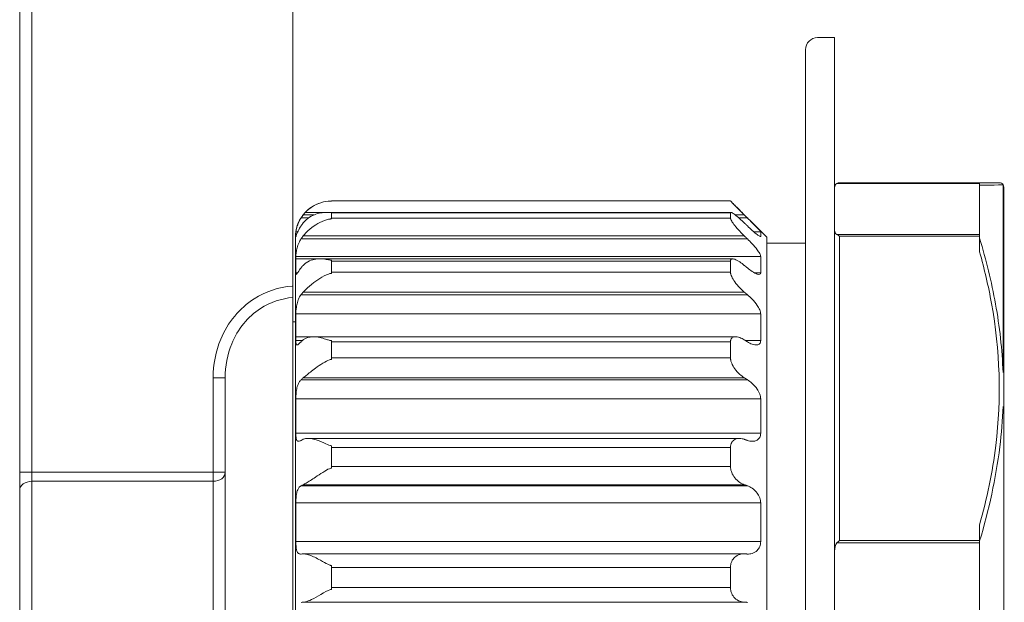
# Model space of a CAD drawing. Units: inches. Extents: x -25 to 1114, y 742 to 1619.
# Drawn here: x 90 to 130, y 1331 to 1355 of the extents above; entities that cross this region are included whole.
import ezdxf

# ---------------------------------------------------------------- set-up
doc = ezdxf.new("R2010")
doc.units = ezdxf.units.IN
doc.header["$MEASUREMENT"] = 0
for name, color, linetype, lineweight in [('Dimension (ISO)', 7, 'Continuous', 25), ('Visible (ISO)', 7, 'Continuous', 50), ('Visible Narrow (ISO)', 7, 'Continuous', 35)]:
    doc.layers.add(name, color=color, linetype=linetype, lineweight=lineweight)
doc.styles.add('Note Text (ISO)', font='tahoma.ttf')
doc.dimstyles.new('Default (ISO)', dxfattribs={"dimtxt": 3.5, "dimasz": 2.5, "dimexe": 3.175, "dimexo": 0, "dimgap": 0.762, "dimtad": 1, "dimrnd": 1e-08, "dimzin": 0, "dimtxsty": 'Note Text (ISO)', "dimcen": 0.09, "dimdle": 10, "dimclrd": 256, "dimclre": 256, "dimclrt": 256, "dimazin": 0, "dimtfac": 1.001486, "dimtmove": 0, "dimatfit": 3, "dimfxl": 1, "dimtolj": 1, "dimtzin": 0, "dimlwd": 0, "dimlwe": 0, "dimarcsym": 0})

# ---------------------------------------------------------------- blocks, each defined once
blk = doc.blocks.new('*D19')
at = {"layer": 'Defpoints', "color": 0, "transparency": 16777216}
for p in [(92.504, 1364.024), (74.142, 1314.257), (97.825, 1314.257)]:
    blk.add_point(p, dxfattribs=at)
at = {"layer": 'Dimension (ISO)', "lineweight": 0, "transparency": 16777216}
for p, q in [((90.504, 1364.024), (73.142, 1364.024)), ((74.142, 1361.524), (74.142, 1316.757)), ((95.825, 1314.257), (73.142, 1314.257))]:
    blk.add_line(p, q, dxfattribs=at)
at = {"layer": 'Dimension (ISO)', "transparency": 16777216}
for points in [[(73.726, 1361.524), (74.559, 1361.524), (74.142, 1364.024)], [(73.726, 1316.757), (74.559, 1316.757), (74.142, 1314.257)]]:
    blk.add_solid(points, dxfattribs=at)
at = {"layer": 'Dimension (ISO)', "lineweight": 0, "transparency": 16777216, "insert": (60.865, 1328.974), "char_height": 3.5, "attachment_point": 1, "rotation": 90, "style": 'Note Text (ISO)'}
blk.add_mtext('\\A1;  {\\fAIGDT|b0|i0|c2|p2;n}1.96"\\P[49.8mm]', dxfattribs=at)
blk = doc.blocks.new('*D87')
at = {"layer": 'Defpoints', "color": 0, "transparency": 16777216}
for p in [(122.002, 1368.014), (122.002, 1353.856), (123.202, 1353.856)]:
    blk.add_point(p, dxfattribs=at)
at = {"layer": 'Dimension (ISO)', "lineweight": 0, "transparency": 16777216}
for p, q in [((122.002, 1355.856), (122.002, 1369.014)), ((123.202, 1355.856), (123.202, 1369.014)), ((119.502, 1368.014), (117.002, 1368.014)), ((125.702, 1368.014), (152.286, 1368.014))]:
    blk.add_line(p, q, dxfattribs=at)
at = {"layer": 'Dimension (ISO)', "transparency": 16777216}
for points in [[(119.502, 1368.431), (119.502, 1367.598), (122.002, 1368.014)], [(125.702, 1368.431), (125.702, 1367.598), (123.202, 1368.014)]]:
    blk.add_solid(points, dxfattribs=at)
at = {"layer": 'Dimension (ISO)', "lineweight": 0, "transparency": 16777216, "insert": (132.582, 1380.497), "char_height": 3.5, "attachment_point": 1, "style": 'Note Text (ISO)'}
blk.add_mtext('\\A1;  0.06"\\P[1.2mm]', dxfattribs=at)

msp = doc.modelspace()

# ---------------------------------------------------------------- linework, layer by layer
at = {"layer": 'Visible (ISO)', "lineweight": 0}
for p, q in [((100.802, 1343.585), (100.802, 1363.316)), ((89.502, 1335.887), (89.502, 1360.796)), ((122.502, 1353.856), (123.202, 1353.856)), ((123.202, 1349.356), (123.202, 1353.856)), ((122.002, 1353.356), (122.002, 1349.356)), ((122.002, 1312.356), (122.002, 1349.356)), ((123.202, 1349.356), (123.202, 1312.356)), ((123.402, 1347.856), (129.202, 1347.856)), ((129.202, 1347.829), (129.202, 1347.856)), ((129.202, 1347.829), (129.202, 1346.774)), ((130.202, 1314.037), (130.202, 1347.676)), ((102.402, 1347.104), (102.402, 1347.1)), ((118.902, 1347.104), (102.402, 1347.104)), ((118.902, 1347.1), (118.902, 1347.104)), ((120.402, 1345.601), (118.958, 1347.045)), ((118.914, 1346.633), (101.317, 1346.633)), ((102.402, 1346.63), (102.402, 1346.615)), ((102.402, 1346.615), (102.402, 1346.392)), ((118.902, 1346.615), (118.902, 1346.63)), ((118.902, 1346.392), (118.902, 1346.615)), ((129.202, 1346.774), (129.202, 1345.718)), ((102.402, 1346.392), (102.402, 1346.363)), ((118.902, 1346.363), (118.902, 1346.392)), ((100.924, 1345.829), (100.924, 1345.642)), ((120.147, 1345.642), (120.147, 1345.829)), ((100.902, 1316.112), (100.902, 1345.601)), ((120.402, 1345.601), (120.402, 1316.112)), ((129.202, 1345.645), (129.202, 1345.718)), ((129.202, 1344.999), (129.202, 1345.645)), ((122.002, 1345.356), (120.402, 1345.356)), ((100.924, 1344.815), (100.924, 1344.137)), ((118.986, 1344.711), (100.924, 1344.711)), ((102.402, 1344.657), (102.402, 1344.619)), ((102.402, 1344.619), (102.402, 1344.159)), ((118.902, 1344.619), (118.902, 1344.657)), ((118.902, 1344.159), (118.902, 1344.619)), ((120.147, 1344.137), (120.147, 1344.815)), ((102.402, 1344.159), (102.402, 1344.108)), ((118.902, 1344.108), (118.902, 1344.159)), ((100.802, 1318.6), (100.802, 1343.113)), ((100.924, 1342.435), (100.924, 1341.333)), ((120.147, 1341.333), (120.147, 1342.435)), ((100.902, 1342.106), (100.802, 1342.106)), ((119.106, 1341.491), (100.924, 1341.491)), ((102.402, 1341.334), (102.402, 1341.275)), ((118.902, 1341.275), (118.902, 1341.334)), ((102.402, 1341.275), (102.402, 1340.624)), ((118.902, 1340.624), (118.902, 1341.275)), ((102.402, 1340.624), (102.402, 1340.556)), ((118.902, 1340.556), (118.902, 1340.624)), ((98.002, 1339.794), (98.002, 1321.918)), ((100.924, 1338.922), (100.924, 1337.503)), ((120.147, 1337.503), (120.147, 1338.922)), ((119.264, 1337.288), (101.425, 1337.288)), ((102.402, 1336.985), (102.402, 1336.912)), ((102.402, 1336.912), (102.402, 1336.133)), ((118.902, 1336.912), (118.902, 1336.985)), ((118.902, 1336.133), (118.902, 1336.912)), ((102.402, 1336.133), (102.402, 1336.055)), ((118.902, 1336.055), (118.902, 1336.133)), ((89.502, 1335.142), (89.502, 1335.887)), ((89.502, 1335.142), (89.502, 1326.57)), ((100.924, 1334.619), (100.924, 1333.022)), ((120.147, 1333.022), (120.147, 1334.619)), ((129.202, 1333.068), (129.202, 1333.713)), ((129.202, 1332.968), (129.202, 1333.068)), ((129.202, 1332.968), (129.202, 1330.856)), ((119.445, 1332.515), (101.248, 1332.515)), ((102.402, 1332.036), (102.402, 1331.956)), ((102.402, 1331.956), (102.402, 1331.126)), ((118.902, 1331.956), (118.902, 1332.036)), ((118.902, 1331.126), (118.902, 1331.956)), ((102.402, 1331.126), (102.402, 1331.045)), ((118.902, 1331.045), (118.902, 1331.126)), ((129.202, 1330.856), (129.202, 1328.745))]:
    msp.add_line(p, q, dxfattribs=at)
for centre, radius, start, end in [((122.502, 1353.356), 0.5, 90, 180), ((123.402, 1347.656), 0.2, 120, 180), ((123.402, 1347.656), 0.2, 90, 120), ((130.015, 1347.656), 0.2, 37.0238, 90), ((130.002, 1347.676), 0.2, 0, 30.3563), ((102.402, 1345.601), 1.5, 105.6909, 180), ((123.402, 1345.891), 0.2, 180, 240)]:
    msp.add_arc(centre, radius, start, end, dxfattribs=at)
at = {"layer": 'Visible (ISO)', "lineweight": 0, "extrusion": (0, 0, -1)}
for centre, major_axis, ratio, start_param, end_param in [((123.402, 1345.545), (-0.193, 0.193), 0.267949, 0.785398, 1.308997), ((123.402, 1332.621), (0, 0.4), 0.5, 4.712389, 5.759587), ((123.402, 1332.968), (0.193, 0.193), 0.267949, 4.45059, 4.974188)]:
    msp.add_ellipse(centre, major_axis=major_axis, ratio=ratio, start_param=start_param, end_param=end_param, dxfattribs=at)
at = {"layer": 'Visible (ISO)', "lineweight": 0}
for points, knots in [([(129.202, 1347.856), (129.28, 1347.856), (129.353, 1347.856), (129.802, 1347.856), (130.008, 1347.856), (130.011, 1347.856)], [-2.6117159, -2.6117159, -2.6117159, -2.6117159, -2.5121728, -2.5121728, -1.9539782, -1.9539782, -1.9539782, -1.9539782]), ([(130.175, 1347.777), (130.175, 1347.777), (130.175, 1347.777), (130.175, 1347.777), (130.175, 1347.777), (130.175, 1347.776), (130.174, 1347.776), (130.174, 1347.775), (130.174, 1347.775), (130.172, 1347.773), (130.171, 1347.771), (130.169, 1347.768), (130.169, 1347.767), (130.169, 1347.767)], [0.07788, 0.07788, 0.07788, 0.07788, 0.08118404, 0.08118404, 0.08891089, 0.08891089, 0.10300187, 0.10300187, 0.12028109, 0.12028109, 0.15587211, 0.15587211, 0.15906148, 0.15906148, 0.15906148, 0.15906148]), ([(101.227, 1346.529), (101.255, 1346.565), (101.285, 1346.599), (101.394, 1346.715), (101.481, 1346.787), (101.694, 1346.931), (101.825, 1346.992), (102.112, 1347.081), (102.241, 1347.094), (102.343, 1347.099), (102.357, 1347.099), (102.376, 1347.1), (102.382, 1347.1), (102.392, 1347.1), (102.397, 1347.1), (102.402, 1347.1)], [0, 0, 0, 0, 0.0135838, 0.0135838, 0.0483843, 0.0483843, 0.0959553, 0.0959553, 0.1506583, 0.1506583, 0.1588338, 0.1588338, 0.1621881, 0.1621881, 0.1650386, 0.1650386, 0.1650386, 0.1650386]), ([(119.47, 1346.529), (119.408, 1346.591), (119.343, 1346.656), (119.206, 1346.795), (119.134, 1346.867), (119.026, 1346.976), (118.98, 1347.023), (118.931, 1347.072), (118.919, 1347.084), (118.907, 1347.096), (118.904, 1347.098), (118.902, 1347.1)], [0.22007196, 0.22007196, 0.22007196, 0.22007196, 0.24565288, 0.24565288, 0.27658133, 0.27658133, 0.30200165, 0.30200165, 0.31471181, 0.31471181, 0.3193074, 0.3193074, 0.3193074, 0.3193074]), ([(102.402, 1346.63), (102.392, 1346.63), (102.382, 1346.63), (102.353, 1346.63), (102.335, 1346.631), (102.261, 1346.633), (102.196, 1346.635), (101.97, 1346.623), (101.797, 1346.591), (101.531, 1346.463), (101.44, 1346.403), (101.331, 1346.307), (101.307, 1346.283), (101.264, 1346.238), (101.245, 1346.217), (101.227, 1346.195)], [0, 0, 0, 0, 0.0030816, 0.0030816, 0.00861605, 0.00861605, 0.02267598, 0.02267598, 0.05285827, 0.05285827, 0.06944564, 0.06944564, 0.07445074, 0.07445074, 0.07848936, 0.07848936, 0.07848936, 0.07848936]), ([(118.902, 1346.63), (118.904, 1346.631), (118.907, 1346.632), (118.919, 1346.634), (118.931, 1346.631), (118.98, 1346.61), (119.026, 1346.579), (119.134, 1346.498), (119.206, 1346.438), (119.343, 1346.315), (119.408, 1346.254), (119.47, 1346.195)], [0.33553653, 0.33553653, 0.33553653, 0.33553653, 0.34013212, 0.34013212, 0.35284228, 0.35284228, 0.37826259, 0.37826259, 0.40919105, 0.40919105, 0.43477196, 0.43477196, 0.43477196, 0.43477196]), ([(100.924, 1345.829), (100.924, 1345.833), (100.927, 1345.853), (100.938, 1345.916), (100.946, 1345.954), (100.972, 1346.05), (100.991, 1346.108), (101.033, 1346.21), (101.052, 1346.251), (101.084, 1346.312), (101.094, 1346.332), (101.116, 1346.368), (101.126, 1346.385), (101.137, 1346.402)], [0, 0, 0, 0, 0.02336914, 0.02336914, 0.04328298, 0.04328298, 0.06528674, 0.06528674, 0.07947551, 0.07947551, 0.08623258, 0.08623258, 0.0922363, 0.0922363, 0.0922363, 0.0922363]), ([(101.227, 1345.657), (101.232, 1345.664), (101.237, 1345.67), (101.277, 1345.717), (101.313, 1345.757), (101.444, 1345.891), (101.551, 1345.984), (101.781, 1346.144), (101.892, 1346.207), (102.141, 1346.316), (102.255, 1346.348), (102.35, 1346.36), (102.363, 1346.362), (102.381, 1346.363), (102.385, 1346.363), (102.394, 1346.363), (102.398, 1346.363), (102.402, 1346.363)], [0.0307956, 0.0307956, 0.0307956, 0.0307956, 0.0333173, 0.0333173, 0.0495707, 0.0495707, 0.0892029, 0.0892029, 0.1237942, 0.1237942, 0.1649718, 0.1649718, 0.171449, 0.171449, 0.173643, 0.173643, 0.1756105, 0.1756105, 0.1756105, 0.1756105]), ([(119.47, 1345.657), (119.408, 1345.717), (119.343, 1345.783), (119.206, 1345.931), (119.134, 1346.014), (119.026, 1346.151), (118.98, 1346.216), (118.931, 1346.297), (118.919, 1346.321), (118.907, 1346.35), (118.904, 1346.357), (118.902, 1346.363)], [0.22007196, 0.22007196, 0.22007196, 0.22007196, 0.24565288, 0.24565288, 0.27658133, 0.27658133, 0.30200165, 0.30200165, 0.31471181, 0.31471181, 0.3193074, 0.3193074, 0.3193074, 0.3193074]), ([(120.147, 1345.829), (120.147, 1345.833), (120.132, 1345.852), (120.08, 1345.91), (120.041, 1345.951), (119.943, 1346.053), (119.87, 1346.128), (119.728, 1346.271), (119.661, 1346.338), (119.597, 1346.402)], [0.3327657, 0.3327657, 0.3327657, 0.3327657, 0.3545075, 0.3545075, 0.3762492, 0.3762492, 0.4081844, 0.4081844, 0.4347389, 0.4347389, 0.4347389, 0.4347389]), ([(101.137, 1346.072), (101.116, 1346.041), (101.097, 1346.009), (101.055, 1345.937), (101.034, 1345.896), (100.989, 1345.801), (100.97, 1345.752), (100.944, 1345.68), (100.936, 1345.657), (100.928, 1345.635), (100.926, 1345.631), (100.924, 1345.636), (100.924, 1345.638), (100.924, 1345.642)], [0, 0, 0, 0, 0.01158677, 0.01158677, 0.02715358, 0.02715358, 0.05057263, 0.05057263, 0.07077401, 0.07077401, 0.0859717, 0.0859717, 0.0924855, 0.0924855, 0.0924855, 0.0924855]), ([(119.597, 1346.072), (119.661, 1346.01), (119.728, 1345.947), (119.87, 1345.821), (119.943, 1345.76), (120.041, 1345.685), (120.08, 1345.659), (120.132, 1345.631), (120.147, 1345.63), (120.147, 1345.642)], [0.2307926, 0.2307926, 0.2307926, 0.2307926, 0.2573471, 0.2573471, 0.2892823, 0.2892823, 0.311024, 0.311024, 0.3327657, 0.3327657, 0.3327657, 0.3327657]), ([(100.924, 1344.815), (100.924, 1344.844), (100.927, 1344.886), (100.939, 1344.991), (100.948, 1345.052), (100.979, 1345.186), (101, 1345.256), (101.045, 1345.369), (101.065, 1345.411), (101.102, 1345.479), (101.118, 1345.507), (101.136, 1345.534), (101.136, 1345.534), (101.137, 1345.535)], [0, 0, 0, 0, 0.02336957, 0.02336957, 0.04592961, 0.04592961, 0.06859864, 0.06859864, 0.08240082, 0.08240082, 0.09208225, 0.09208225, 0.09226799, 0.09226799, 0.09226799, 0.09226799]), ([(120.147, 1344.815), (120.147, 1344.842), (120.132, 1344.882), (120.08, 1344.978), (120.041, 1345.034), (119.943, 1345.165), (119.87, 1345.251), (119.728, 1345.404), (119.661, 1345.473), (119.597, 1345.535)], [0.3327657, 0.3327657, 0.3327657, 0.3327657, 0.3545075, 0.3545075, 0.3762492, 0.3762492, 0.4081844, 0.4081844, 0.4347389, 0.4347389, 0.4347389, 0.4347389]), ([(102.402, 1344.657), (102.392, 1344.657), (102.382, 1344.658), (102.354, 1344.659), (102.335, 1344.662), (102.261, 1344.672), (102.196, 1344.685), (101.971, 1344.716), (101.798, 1344.721), (101.532, 1344.651), (101.441, 1344.611), (101.331, 1344.536), (101.307, 1344.517), (101.264, 1344.479), (101.245, 1344.462), (101.227, 1344.443)], [0, 0, 0, 0, 0.00307709, 0.00307709, 0.0085992, 0.0085992, 0.02262607, 0.02262607, 0.05282856, 0.05282856, 0.06943786, 0.06943786, 0.07444374, 0.07444374, 0.07848129, 0.07848129, 0.07848129, 0.07848129]), ([(118.902, 1344.657), (118.904, 1344.664), (118.907, 1344.669), (118.919, 1344.689), (118.931, 1344.699), (118.98, 1344.716), (119.026, 1344.71), (119.134, 1344.673), (119.206, 1344.634), (119.343, 1344.543), (119.408, 1344.494), (119.47, 1344.443)], [0.33553653, 0.33553653, 0.33553653, 0.33553653, 0.34013212, 0.34013212, 0.35284228, 0.35284228, 0.37826259, 0.37826259, 0.40919105, 0.40919105, 0.43477196, 0.43477196, 0.43477196, 0.43477196]), ([(101.137, 1344.337), (101.115, 1344.309), (101.096, 1344.282), (101.053, 1344.222), (101.032, 1344.191), (100.988, 1344.125), (100.969, 1344.096), (100.943, 1344.067), (100.936, 1344.065), (100.928, 1344.081), (100.926, 1344.093), (100.924, 1344.119), (100.924, 1344.128), (100.924, 1344.137)], [0, 0, 0, 0, 0.01193074, 0.01193074, 0.02774136, 0.02774136, 0.0511349, 0.0511349, 0.07140745, 0.07140745, 0.08629875, 0.08629875, 0.092486, 0.092486, 0.092486, 0.092486]), ([(119.597, 1344.337), (119.661, 1344.283), (119.728, 1344.232), (119.87, 1344.139), (119.943, 1344.101), (120.041, 1344.07), (120.08, 1344.064), (120.132, 1344.081), (120.147, 1344.104), (120.147, 1344.137)], [0.2307926, 0.2307926, 0.2307926, 0.2307926, 0.2573471, 0.2573471, 0.2892823, 0.2892823, 0.311024, 0.311024, 0.3327657, 0.3327657, 0.3327657, 0.3327657]), ([(101.227, 1343.336), (101.228, 1343.337), (101.229, 1343.338), (101.263, 1343.374), (101.298, 1343.41), (101.427, 1343.536), (101.536, 1343.633), (101.77, 1343.812), (101.884, 1343.889), (102.137, 1344.033), (102.252, 1344.083), (102.348, 1344.103), (102.361, 1344.106), (102.38, 1344.107), (102.385, 1344.108), (102.394, 1344.108), (102.398, 1344.108), (102.402, 1344.108)], [0.010439, 0.010439, 0.010439, 0.010439, 0.010944, 0.010944, 0.0267928, 0.0267928, 0.067066, 0.067066, 0.1024728, 0.1024728, 0.1440827, 0.1440827, 0.1507701, 0.1507701, 0.1530685, 0.1530685, 0.1551392, 0.1551392, 0.1551392, 0.1551392]), ([(119.47, 1343.336), (119.408, 1343.388), (119.343, 1343.448), (119.206, 1343.591), (119.134, 1343.677), (119.026, 1343.829), (118.98, 1343.905), (118.931, 1344.011), (118.919, 1344.045), (118.907, 1344.087), (118.904, 1344.098), (118.902, 1344.108)], [0.22007196, 0.22007196, 0.22007196, 0.22007196, 0.24565288, 0.24565288, 0.27658133, 0.27658133, 0.30200165, 0.30200165, 0.31471181, 0.31471181, 0.3193074, 0.3193074, 0.3193074, 0.3193074]), ([(100.802, 1343.585), (100.802, 1343.52), (100.802, 1343.455), (100.802, 1343.334), (100.802, 1343.279), (100.802, 1343.206), (100.802, 1343.182), (100.802, 1343.142), (100.802, 1343.125), (100.802, 1343.113)], [0, 0, 0, 0, 0.01960473, 0.01960473, 0.03920035, 0.03920035, 0.05050999, 0.05050999, 0.06181487, 0.06181487, 0.06181487, 0.06181487]), ([(100.924, 1342.435), (100.924, 1342.485), (100.927, 1342.546), (100.938, 1342.674), (100.947, 1342.738), (100.974, 1342.877), (100.994, 1342.949), (101.038, 1343.063), (101.058, 1343.106), (101.095, 1343.171), (101.111, 1343.195), (101.13, 1343.222), (101.133, 1343.226), (101.137, 1343.23)], [0, 0, 0, 0, 0.02337057, 0.02337057, 0.04382606, 0.04382606, 0.06636387, 0.06636387, 0.08107292, 0.08107292, 0.09044421, 0.09044421, 0.09225099, 0.09225099, 0.09225099, 0.09225099]), ([(120.147, 1342.435), (120.147, 1342.481), (120.132, 1342.54), (120.08, 1342.664), (120.041, 1342.73), (119.943, 1342.876), (119.87, 1342.965), (119.728, 1343.114), (119.661, 1343.177), (119.597, 1343.23)], [0.3327657, 0.3327657, 0.3327657, 0.3327657, 0.3545075, 0.3545075, 0.3762492, 0.3762492, 0.4081844, 0.4081844, 0.4347389, 0.4347389, 0.4347389, 0.4347389]), ([(101.137, 1341.282), (101.131, 1341.276), (101.125, 1341.27), (101.1, 1341.246), (101.082, 1341.229), (101.039, 1341.19), (101.017, 1341.172), (100.979, 1341.151), (100.964, 1341.149), (100.942, 1341.165), (100.935, 1341.184), (100.926, 1341.244), (100.924, 1341.284), (100.924, 1341.333)], [0.0067543, 0.0067543, 0.0067543, 0.0067543, 0.01006253, 0.01006253, 0.02124314, 0.02124314, 0.0394832, 0.0394832, 0.05862701, 0.05862701, 0.0788292, 0.0788292, 0.09919232, 0.09919232, 0.09919232, 0.09919232]), ([(102.402, 1341.334), (102.394, 1341.334), (102.385, 1341.334), (102.361, 1341.336), (102.346, 1341.339), (102.284, 1341.352), (102.233, 1341.369), (102.074, 1341.42), (101.894, 1341.479), (101.566, 1341.496), (101.447, 1341.477), (101.311, 1341.417), (101.277, 1341.398), (101.239, 1341.37), (101.233, 1341.365), (101.227, 1341.361)], [0, 0, 0, 0, 0.0025899, 0.0025899, 0.007197, 0.007197, 0.0223274, 0.0223274, 0.0902393, 0.0902393, 0.1381692, 0.1381692, 0.1550537, 0.1550537, 0.1582528, 0.1582528, 0.1582528, 0.1582528]), ([(118.902, 1341.334), (118.904, 1341.344), (118.907, 1341.354), (118.919, 1341.39), (118.931, 1341.412), (118.98, 1341.466), (119.026, 1341.484), (119.134, 1341.495), (119.206, 1341.483), (119.343, 1341.432), (119.408, 1341.399), (119.47, 1341.361)], [0.33553653, 0.33553653, 0.33553653, 0.33553653, 0.34013212, 0.34013212, 0.35284228, 0.35284228, 0.37826259, 0.37826259, 0.40919105, 0.40919105, 0.43477196, 0.43477196, 0.43477196, 0.43477196]), ([(119.597, 1341.282), (119.661, 1341.242), (119.728, 1341.208), (119.87, 1341.157), (119.943, 1341.146), (120.041, 1341.161), (120.08, 1341.177), (120.132, 1341.237), (120.147, 1341.281), (120.147, 1341.333)], [0.2307926, 0.2307926, 0.2307926, 0.2307926, 0.2573471, 0.2573471, 0.2892823, 0.2892823, 0.311024, 0.311024, 0.3327657, 0.3327657, 0.3327657, 0.3327657]), ([(101.227, 1339.794), (101.265, 1339.823), (101.305, 1339.856), (101.455, 1339.977), (101.585, 1340.082), (101.833, 1340.263), (101.934, 1340.334), (102.146, 1340.465), (102.239, 1340.515), (102.33, 1340.546), (102.349, 1340.551), (102.373, 1340.555), (102.38, 1340.555), (102.391, 1340.556), (102.397, 1340.556), (102.402, 1340.556)], [0, 0, 0, 0, 0.018191, 0.018191, 0.0648093, 0.0648093, 0.0957674, 0.0957674, 0.1280758, 0.1280758, 0.1379531, 0.1379531, 0.1412641, 0.1412641, 0.1441627, 0.1441627, 0.1441627, 0.1441627]), ([(119.47, 1339.794), (119.408, 1339.832), (119.343, 1339.881), (119.206, 1340.005), (119.134, 1340.085), (119.026, 1340.237), (118.98, 1340.317), (118.931, 1340.437), (118.919, 1340.477), (118.907, 1340.529), (118.904, 1340.543), (118.902, 1340.556)], [0.22007196, 0.22007196, 0.22007196, 0.22007196, 0.24565288, 0.24565288, 0.27658133, 0.27658133, 0.30200165, 0.30200165, 0.31471181, 0.31471181, 0.3193074, 0.3193074, 0.3193074, 0.3193074]), ([(100.924, 1338.922), (100.924, 1338.963), (100.925, 1339.007), (100.931, 1339.126), (100.937, 1339.202), (100.96, 1339.351), (100.976, 1339.421), (101.016, 1339.534), (101.036, 1339.578), (101.072, 1339.637), (101.084, 1339.655), (101.11, 1339.687), (101.123, 1339.701), (101.137, 1339.715)], [0.00831596, 0.00831596, 0.00831596, 0.00831596, 0.02300119, 0.02300119, 0.04599231, 0.04599231, 0.06811927, 0.06811927, 0.08477874, 0.08477874, 0.09298268, 0.09298268, 0.10055811, 0.10055811, 0.10055811, 0.10055811]), ([(120.147, 1338.922), (120.147, 1338.983), (120.132, 1339.054), (120.08, 1339.193), (120.041, 1339.263), (119.943, 1339.411), (119.87, 1339.494), (119.728, 1339.624), (119.661, 1339.675), (119.597, 1339.715)], [0.3327657, 0.3327657, 0.3327657, 0.3327657, 0.3545075, 0.3545075, 0.3762492, 0.3762492, 0.4081844, 0.4081844, 0.4347389, 0.4347389, 0.4347389, 0.4347389]), ([(130.202, 1338.608), (130.202, 1338.617), (130.203, 1338.626), (130.205, 1338.763), (130.206, 1338.892), (130.208, 1339.081), (130.208, 1339.141), (130.208, 1339.247), (130.208, 1339.292), (130.208, 1339.385), (130.208, 1339.433), (130.208, 1339.554), (130.207, 1339.628), (130.206, 1339.797), (130.204, 1339.894), (130.203, 1339.998), (130.202, 1340.006), (130.202, 1340.015)], [-0.159339, -0.159339, -0.159339, -0.159339, -0.15641, -0.15641, -0.1123117, -0.1123117, -0.0915049, -0.0915049, -0.0757927, -0.0757927, -0.0592047, -0.0592047, -0.0336798, -0.0336798, 0, 0, 0.0029293, 0.0029293, 0.0029293, 0.0029293]), ([(101.137, 1337.206), (101.122, 1337.198), (101.108, 1337.191), (101.074, 1337.177), (101.055, 1337.171), (101.008, 1337.166), (100.985, 1337.175), (100.954, 1337.22), (100.944, 1337.25), (100.932, 1337.318), (100.929, 1337.351), (100.925, 1337.423), (100.924, 1337.462), (100.924, 1337.503)], [0.02541274, 0.02541274, 0.02541274, 0.02541274, 0.03351432, 0.03351432, 0.04646854, 0.04646854, 0.07007042, 0.07007042, 0.08969019, 0.08969019, 0.10424614, 0.10424614, 0.11795708, 0.11795708, 0.11795708, 0.11795708]), ([(102.402, 1336.985), (102.394, 1336.985), (102.387, 1336.986), (102.366, 1336.988), (102.352, 1336.99), (102.307, 1337.001), (102.272, 1337.015), (102.145, 1337.069), (102.023, 1337.13), (101.718, 1337.248), (101.569, 1337.285), (101.386, 1337.289), (101.332, 1337.284), (101.263, 1337.265), (101.245, 1337.258), (101.227, 1337.251)], [0, 0, 0, 0, 0.00235108, 0.00235108, 0.00637288, 0.00637288, 0.01655228, 0.01655228, 0.04014826, 0.04014826, 0.06875486, 0.06875486, 0.08130665, 0.08130665, 0.08600672, 0.08600672, 0.08600672, 0.08600672]), ([(118.902, 1336.985), (118.904, 1336.998), (118.907, 1337.012), (118.919, 1337.059), (118.931, 1337.092), (118.98, 1337.177), (119.026, 1337.218), (119.134, 1337.276), (119.206, 1337.291), (119.343, 1337.286), (119.408, 1337.272), (119.47, 1337.251)], [0.33553653, 0.33553653, 0.33553653, 0.33553653, 0.34013212, 0.34013212, 0.35284228, 0.35284228, 0.37826259, 0.37826259, 0.40919105, 0.40919105, 0.43477196, 0.43477196, 0.43477196, 0.43477196]), ([(119.597, 1337.206), (119.661, 1337.184), (119.728, 1337.17), (119.87, 1337.167), (119.943, 1337.183), (120.041, 1337.243), (120.08, 1337.28), (120.132, 1337.377), (120.147, 1337.438), (120.147, 1337.503)], [0.2307926, 0.2307926, 0.2307926, 0.2307926, 0.2573471, 0.2573471, 0.2892823, 0.2892823, 0.311024, 0.311024, 0.3327657, 0.3327657, 0.3327657, 0.3327657]), ([(101.227, 1335.376), (101.265, 1335.393), (101.305, 1335.414), (101.456, 1335.5), (101.585, 1335.586), (101.833, 1335.752), (101.935, 1335.82), (102.146, 1335.954), (102.239, 1336.009), (102.328, 1336.042), (102.347, 1336.048), (102.373, 1336.053), (102.38, 1336.054), (102.391, 1336.055), (102.397, 1336.055), (102.402, 1336.055)], [0, 0, 0, 0, 0.0182164, 0.0182164, 0.0649297, 0.0649297, 0.0958113, 0.0958113, 0.1281298, 0.1281298, 0.1368206, 0.1368206, 0.139496, 0.139496, 0.1418405, 0.1418405, 0.1418405, 0.1418405]), ([(119.47, 1335.376), (119.408, 1335.398), (119.343, 1335.43), (119.206, 1335.523), (119.134, 1335.59), (119.026, 1335.726), (118.98, 1335.803), (118.931, 1335.925), (118.919, 1335.967), (118.907, 1336.025), (118.904, 1336.04), (118.902, 1336.055)], [0.22007196, 0.22007196, 0.22007196, 0.22007196, 0.24565288, 0.24565288, 0.27658133, 0.27658133, 0.30200165, 0.30200165, 0.31471181, 0.31471181, 0.3193074, 0.3193074, 0.3193074, 0.3193074]), ([(100.924, 1334.619), (100.924, 1334.666), (100.925, 1334.715), (100.931, 1334.841), (100.938, 1334.917), (100.96, 1335.055), (100.976, 1335.116), (101.016, 1335.208), (101.036, 1335.242), (101.072, 1335.283), (101.085, 1335.295), (101.11, 1335.316), (101.123, 1335.324), (101.137, 1335.332)], [0.00825336, 0.00825336, 0.00825336, 0.00825336, 0.02300478, 0.02300478, 0.04598729, 0.04598729, 0.0680141, 0.0680141, 0.08481662, 0.08481662, 0.09299922, 0.09299922, 0.10049576, 0.10049576, 0.10049576, 0.10049576]), ([(120.147, 1334.619), (120.147, 1334.689), (120.132, 1334.765), (120.08, 1334.907), (120.041, 1334.973), (119.943, 1335.108), (119.87, 1335.177), (119.728, 1335.276), (119.661, 1335.309), (119.597, 1335.332)], [0.3327657, 0.3327657, 0.3327657, 0.3327657, 0.3545075, 0.3545075, 0.3762492, 0.3762492, 0.4081844, 0.4081844, 0.4347389, 0.4347389, 0.4347389, 0.4347389]), ([(101.137, 1332.509), (101.12, 1332.508), (101.104, 1332.509), (101.067, 1332.515), (101.047, 1332.523), (101, 1332.557), (100.979, 1332.592), (100.95, 1332.68), (100.941, 1332.728), (100.931, 1332.82), (100.928, 1332.859), (100.925, 1332.94), (100.924, 1332.981), (100.924, 1333.022)], [0, 0, 0, 0, 0.00934722, 0.00934722, 0.0233243, 0.0233243, 0.04687547, 0.04687547, 0.06661532, 0.06661532, 0.07987078, 0.07987078, 0.09247553, 0.09247553, 0.09247553, 0.09247553]), ([(119.597, 1332.509), (119.661, 1332.506), (119.728, 1332.514), (119.87, 1332.559), (119.943, 1332.601), (120.041, 1332.701), (120.08, 1332.754), (120.132, 1332.878), (120.147, 1332.95), (120.147, 1333.022)], [0.2307926, 0.2307926, 0.2307926, 0.2307926, 0.2573471, 0.2573471, 0.2892823, 0.2892823, 0.311024, 0.311024, 0.3327657, 0.3327657, 0.3327657, 0.3327657]), ([(102.402, 1332.036), (102.395, 1332.036), (102.387, 1332.037), (102.367, 1332.039), (102.355, 1332.041), (102.313, 1332.053), (102.281, 1332.066), (102.166, 1332.122), (102.06, 1332.185), (101.775, 1332.342), (101.628, 1332.415), (101.436, 1332.484), (101.376, 1332.501), (101.302, 1332.512), (101.285, 1332.514), (101.254, 1332.515), (101.24, 1332.515), (101.227, 1332.515)], [0, 0, 0, 0, 0.00224449, 0.00224449, 0.00602292, 0.00602292, 0.0153894, 0.0153894, 0.0363181, 0.0363181, 0.06419952, 0.06419952, 0.0775197, 0.0775197, 0.08175799, 0.08175799, 0.08523926, 0.08523926, 0.08523926, 0.08523926]), ([(118.902, 1332.036), (118.904, 1332.051), (118.907, 1332.066), (118.919, 1332.122), (118.931, 1332.161), (118.98, 1332.269), (119.026, 1332.33), (119.134, 1332.429), (119.206, 1332.469), (119.343, 1332.51), (119.408, 1332.517), (119.47, 1332.515)], [0.33553653, 0.33553653, 0.33553653, 0.33553653, 0.34013212, 0.34013212, 0.35284228, 0.35284228, 0.37826259, 0.37826259, 0.40919105, 0.40919105, 0.43477196, 0.43477196, 0.43477196, 0.43477196]), ([(101.227, 1330.516), (101.255, 1330.518), (101.285, 1330.522), (101.394, 1330.548), (101.481, 1330.582), (101.694, 1330.682), (101.825, 1330.756), (102.112, 1330.923), (102.241, 1331.004), (102.343, 1331.036), (102.357, 1331.04), (102.376, 1331.043), (102.382, 1331.044), (102.392, 1331.044), (102.397, 1331.045), (102.402, 1331.045)], [0, 0, 0, 0, 0.0135838, 0.0135838, 0.0483843, 0.0483843, 0.0959553, 0.0959553, 0.1506583, 0.1506583, 0.1588338, 0.1588338, 0.1621881, 0.1621881, 0.1650386, 0.1650386, 0.1650386, 0.1650386]), ([(119.47, 1330.516), (119.408, 1330.519), (119.343, 1330.532), (119.206, 1330.585), (119.134, 1330.631), (119.026, 1330.739), (118.98, 1330.804), (118.931, 1330.917), (118.919, 1330.958), (118.907, 1331.014), (118.904, 1331.029), (118.902, 1331.045)], [0.22007196, 0.22007196, 0.22007196, 0.22007196, 0.24565288, 0.24565288, 0.27658133, 0.27658133, 0.30200165, 0.30200165, 0.31471181, 0.31471181, 0.3193074, 0.3193074, 0.3193074, 0.3193074])]:
    msp.add_open_spline(points, degree=3, knots=knots, dxfattribs=at)
for points in [[(101.137, 1346.402), (101.165, 1346.446), (101.195, 1346.489), (101.227, 1346.529)], [(101.227, 1346.195), (101.195, 1346.156), (101.165, 1346.114), (101.137, 1346.072)], [(101.137, 1345.535), (101.165, 1345.577), (101.195, 1345.618), (101.227, 1345.657)], [(101.227, 1344.443), (101.195, 1344.409), (101.165, 1344.373), (101.137, 1344.337)], [(101.137, 1343.23), (101.165, 1343.267), (101.195, 1343.303), (101.227, 1343.336)], [(101.227, 1341.361), (101.195, 1341.336), (101.165, 1341.309), (101.137, 1341.282)], [(101.137, 1339.715), (101.165, 1339.742), (101.195, 1339.769), (101.227, 1339.794)], [(101.227, 1337.251), (101.195, 1337.237), (101.165, 1337.222), (101.137, 1337.206)], [(101.137, 1335.332), (101.165, 1335.347), (101.195, 1335.362), (101.227, 1335.376)], [(101.227, 1332.515), (101.195, 1332.513), (101.165, 1332.511), (101.137, 1332.509)], [(101.137, 1330.511), (101.165, 1330.513), (101.195, 1330.515), (101.227, 1330.516)]]:
    msp.add_open_spline(points, degree=3, dxfattribs=at)
for points, weights in [([(119.47, 1346.529), (119.534, 1346.466), (119.597, 1346.402)], [1.00054766527, 1.00057392344, 1.00058359108]), ([(119.597, 1346.072), (119.534, 1346.133), (119.47, 1346.195)], [1.00058359117, 1.00057392353, 1.00054766536]), ([(119.47, 1345.657), (119.534, 1345.596), (119.597, 1345.535)], [1.00054766534, 1.00057392351, 1.00058359115]), ([(119.597, 1344.337), (119.534, 1344.389), (119.47, 1344.443)], [1.00058359101, 1.00057392337, 1.0005476652]), ([(119.47, 1343.336), (119.534, 1343.283), (119.597, 1343.23)], [1.00054766549, 1.00057392367, 1.00058359132]), ([(119.597, 1341.282), (119.534, 1341.321), (119.47, 1341.361)], [1.0005835911, 1.00057392346, 1.00054766529]), ([(119.47, 1339.794), (119.534, 1339.754), (119.597, 1339.715)], [1.00054766513, 1.00057392329, 1.00058359093]), ([(119.597, 1337.206), (119.534, 1337.228), (119.47, 1337.251)], [1.00058359115, 1.00057392351, 1.00054766534]), ([(119.47, 1335.376), (119.534, 1335.354), (119.597, 1335.332)], [1.00054766517, 1.00057392333, 1.00058359097]), ([(119.597, 1332.509), (119.534, 1332.512), (119.47, 1332.515)], [1.00058359094, 1.0005739233, 1.00054766514]), ([(119.47, 1330.516), (119.534, 1330.514), (119.597, 1330.511)], [1.00054766514, 1.0005739233, 1.00058359093])]:
    msp.add_rational_spline(points, weights, degree=2, dxfattribs=at)
at = {"layer": 'Visible Narrow (ISO)', "lineweight": 0}
for p, q in [((90.002, 1360.796), (90.002, 1335.887)), ((129.202, 1347.829), (123.302, 1347.829)), ((130.169, 1347.767), (130.169, 1340.015)), ((118.902, 1346.615), (102.402, 1346.615)), ((101.448, 1346.402), (101.137, 1346.402)), ((101.672, 1346.529), (101.227, 1346.529)), ((118.902, 1346.392), (102.402, 1346.392)), ((119.47, 1346.529), (119.092, 1346.529)), ((119.597, 1346.402), (119.245, 1346.402)), ((101.003, 1345.829), (100.924, 1345.829)), ((120.147, 1345.829), (119.863, 1345.829)), ((100.931, 1345.642), (100.924, 1345.642)), ((119.597, 1345.535), (101.137, 1345.535)), ((119.47, 1345.657), (101.227, 1345.657)), ((120.147, 1345.642), (120.112, 1345.642)), ((123.302, 1345.718), (129.202, 1345.718)), ((123.402, 1345.645), (123.402, 1333.068)), ((129.202, 1345.645), (123.402, 1345.645)), ((120.147, 1344.815), (100.924, 1344.815)), ((118.902, 1344.619), (102.402, 1344.619)), ((100.996, 1344.137), (100.924, 1344.137)), ((118.902, 1344.159), (102.402, 1344.159)), ((120.147, 1344.137), (119.88, 1344.137)), ((119.597, 1343.23), (101.137, 1343.23)), ((119.47, 1343.336), (101.227, 1343.336)), ((120.147, 1342.435), (100.924, 1342.435)), ((101.193, 1341.333), (100.924, 1341.333)), ((120.147, 1341.333), (119.515, 1341.333)), ((118.902, 1341.275), (102.402, 1341.275)), ((118.902, 1340.624), (102.402, 1340.624)), ((98.002, 1339.794), (97.502, 1339.794)), ((97.502, 1335.887), (97.502, 1339.794)), ((119.597, 1339.715), (101.137, 1339.715)), ((119.47, 1339.794), (101.227, 1339.794)), ((120.147, 1338.922), (100.924, 1338.922)), ((130.202, 1338.608), (130.202, 1323.104)), ((120.147, 1337.503), (100.924, 1337.503)), ((118.902, 1336.912), (102.402, 1336.912)), ((118.902, 1336.133), (102.402, 1336.133)), ((89.502, 1335.887), (90.002, 1335.887)), ((90.002, 1335.887), (90.002, 1335.515)), ((90.002, 1335.887), (97.502, 1335.887)), ((97.502, 1335.515), (97.502, 1335.887)), ((97.502, 1335.887), (98.002, 1335.887)), ((97.502, 1335.515), (90.002, 1335.515)), ((90.002, 1326.198), (90.002, 1335.515)), ((97.502, 1335.515), (97.502, 1326.198)), ((119.597, 1335.332), (101.137, 1335.332)), ((119.47, 1335.376), (101.227, 1335.376)), ((120.147, 1334.619), (100.924, 1334.619)), ((120.147, 1333.022), (100.924, 1333.022)), ((129.202, 1332.968), (123.302, 1332.968)), ((123.402, 1333.068), (129.202, 1333.068)), ((118.902, 1331.956), (102.402, 1331.956)), ((118.902, 1331.126), (102.402, 1331.126)), ((119.47, 1330.516), (101.227, 1330.516))]:
    msp.add_line(p, q, dxfattribs=at)
at = {"layer": 'Visible Narrow (ISO)', "lineweight": 0, "extrusion": (0, 0, -1)}
for centre, major_axis in [((97.502, 1335.887), (0.5, 0)), ((90.002, 1335.142), (-0.5, 0))]:
    msp.add_ellipse(centre, major_axis=major_axis, ratio=0.745356, start_param=0, end_param=1.570796, dxfattribs=at)
at = {"layer": 'Visible Narrow (ISO)', "lineweight": 0}
for points, knots in [([(130.169, 1347.767), (130.118, 1347.767), (129.913, 1347.764), (129.473, 1347.761), (129.344, 1347.759), (129.202, 1347.758)], [2.0346312, 2.0346312, 2.0346312, 2.0346312, 2.5121728, 2.5121728, 2.6799203, 2.6799203, 2.6799203, 2.6799203]), ([(129.202, 1345.561), (129.472, 1344.666), (129.695, 1343.76), (129.86, 1342.844), (130.028, 1341.908), (130.134, 1340.962), (130.169, 1340.015)], [1.0393992, 1.0393992, 1.0393992, 1.0393992, 1.3585198, 1.3585198, 1.3585198, 1.6848245, 1.6848245, 1.6848245, 1.6848245]), ([(129.202, 1333.713), (129.504, 1334.796), (129.733, 1335.894), (130.109, 1338.953), (130.044, 1340.929), (129.694, 1342.868), (129.564, 1343.584), (129.398, 1344.295), (129.202, 1344.999)], [-2.4234, -2.4234, -2.4234, -2.4234, -2.03778, -2.03778, -1.35852, -1.35852, -1.35852, -1.107566, -1.107566, -1.107566, -1.107566]), ([(97.502, 1339.794), (97.502, 1340.336), (97.607, 1340.889), (97.958, 1341.732), (98.154, 1342.059), (98.393, 1342.346), (98.624, 1342.624), (98.896, 1342.866), (99.673, 1343.362), (100.217, 1343.544), (100.769, 1343.583), (100.78, 1343.584), (100.791, 1343.584), (100.802, 1343.585)], [-0.547749, -0.547749, -0.547749, -0.547749, -0.3851763, -0.3851763, -0.2738745, -0.2738745, -0.2738745, -0.1660764, -0.1660764, 0, 0, 0, 0.003339, 0.003339, 0.003339, 0.003339]), ([(100.802, 1343.113), (100.329, 1343.079), (99.863, 1342.921), (99.197, 1342.489), (98.964, 1342.278), (98.766, 1342.035), (98.561, 1341.785), (98.393, 1341.499), (98.092, 1340.761), (98.002, 1340.274), (98.002, 1339.794)], [0, 0, 0, 0, 0.1660764, 0.1660764, 0.2738745, 0.2738745, 0.2738745, 0.3851763, 0.3851763, 0.547749, 0.547749, 0.547749, 0.547749]), ([(130.169, 1338.608), (130.148, 1338.052), (130.104, 1337.495), (129.876, 1335.629), (129.586, 1334.33), (129.202, 1333.054)], [1.8461412, 1.8461412, 1.8461412, 1.8461412, 2.0377796, 2.0377796, 2.4915665, 2.4915665, 2.4915665, 2.4915665])]:
    msp.add_open_spline(points, degree=3, knots=knots, dxfattribs=at)

# ---------------------------------------------------------------- dimensions: what is measured, and where the dimension line sits
at = {"layer": 'Dimension (ISO)', "lineweight": 0}
for base, p1, p2, angle, text, picture, middle in [((122.002, 1368.014), (123.202, 1353.856), (122.002, 1353.856), 180, '  0.06"\\P[<>mm]', '*D87', (141.434, 1368.014)), ((74.142, 1314.257), (92.504, 1364.024), (97.825, 1314.257), 270, '  {\\fAIGDT|b0|i0|c2|p2;n}1.96"\\P[<>mm]', '*D19', (74.142, 1339.14))]:
    dim = msp.add_linear_dim(base=base, p1=p1, p2=p2, angle=angle, text=text, dimstyle='Default (ISO)', override={"dimexe": 1, "dimexo": 2, "dimgap": 2, "dimdec": 1, "dimdsep": 46, "dimtofl": 0, "dimatfit": 1}, dxfattribs=at)
    dim.commit()
    dim.dimension.update_dxf_attribs({"geometry": picture, "text_midpoint": middle, "dimtype": 160})

doc.saveas('drawing.dxf')
